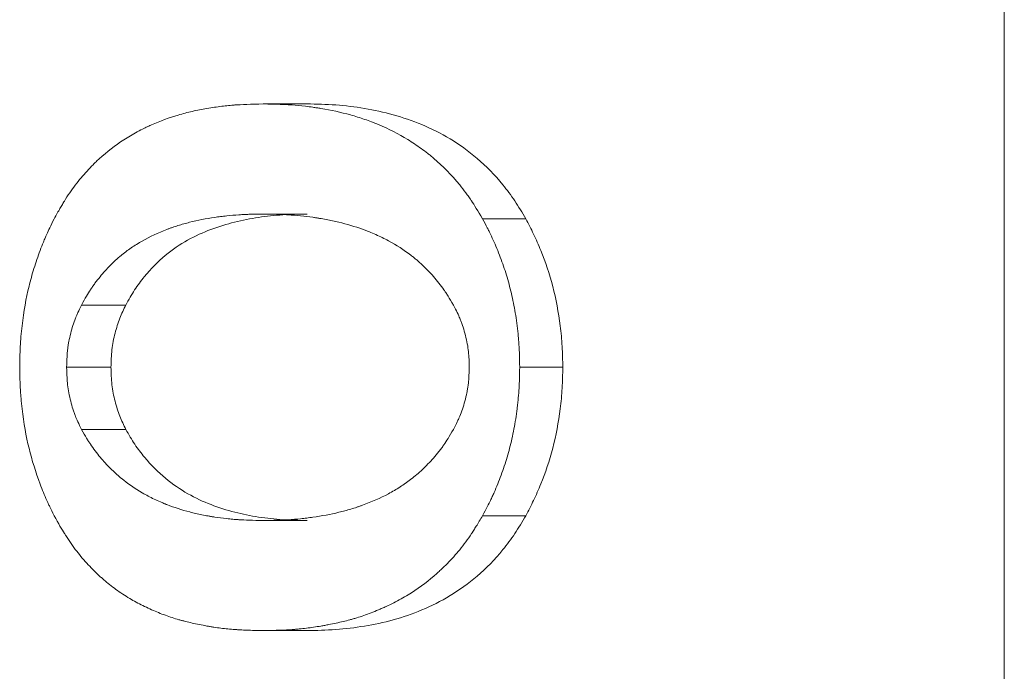
# Model space of a CAD drawing. Units: millimetres. Extents: x 20 to 210, y 10 to 285.
# Drawn here: x 56 to 58, y 261 to 262 of the extents above; entities that cross this region are included whole.
import ezdxf

# ---------------------------------------------------------------- set-up
doc = ezdxf.new("R2010")
doc.units = ezdxf.units.MM

msp = doc.modelspace()

# ---------------------------------------------------------------- linework, layer by layer
at = {"color": 7, "linetype": 'Continuous', "lineweight": 0}
for p, q in [((58.11368, 263.93533), (58.11368, 260.68397)), ((56.68325, 261.98285), (56.76781, 261.98285)), ((56.76781, 261.77012), (56.68325, 261.77012)), ((57.10663, 261.76087), (57.18996, 261.76087)), ((56.41792, 261.59439), (56.33232, 261.59439)), ((56.38926, 261.47415), (56.30358, 261.47415)), ((57.17827, 261.47415), (57.26138, 261.47415)), ((56.41792, 261.35391), (56.33232, 261.35391)), ((57.10663, 261.18742), (57.18996, 261.18742)), ((56.76781, 261.17817), (56.68325, 261.17817)), ((56.68325, 260.96544), (56.76781, 260.96544))]:
    msp.add_line(p, q, dxfattribs=at)
for points, knots in [([(56.27969, 261.76087), (56.28387, 261.7685), (56.2876, 261.77518), (56.29251, 261.78375), (56.29403, 261.78636), (56.29614, 261.78993), (56.29681, 261.79106), (56.29778, 261.79266), (56.2981, 261.79318), (56.29872, 261.79419), (56.2989, 261.79449), (56.30591, 261.80577), (56.31312, 261.81622), (56.32784, 261.83558), (56.33536, 261.84465), (56.34687, 261.85737), (56.35074, 261.86146), (56.35662, 261.86737), (56.35859, 261.86931), (56.36254, 261.8731), (56.36467, 261.87509), (56.38137, 261.8903), (56.39721, 261.90254), (56.42249, 261.91897), (56.43117, 261.92413), (56.44457, 261.93137), (56.4491, 261.93371), (56.45599, 261.93709), (56.4583, 261.9382), (56.46179, 261.93983), (56.46296, 261.94037), (56.46531, 261.94144), (56.46663, 261.94203), (56.48419, 261.94982), (56.50134, 261.95611), (56.528, 261.96399), (56.53704, 261.96636), (56.55084, 261.96952), (56.55548, 261.9705), (56.56484, 261.97235), (56.56927, 261.97316), (56.58441, 261.97568), (56.59398, 261.97709), (56.60756, 261.97878), (56.61195, 261.97927), (56.61834, 261.97991), (56.62044, 261.9801), (56.62353, 261.98037), (56.62456, 261.98046), (56.62659, 261.98062), (56.62784, 261.98071), (56.6407, 261.98163), (56.65889, 261.98232), (56.68325, 261.98285)], [0, 0, 0, 0, 0.03125, 0.03125, 0.046875, 0.046875, 0.0546875, 0.0546875, 0.0585938, 0.0585938, 0.0625, 0.0625, 0.125, 0.125, 0.1875, 0.1875, 0.21875, 0.21875, 0.234375, 0.234375, 0.25, 0.25, 0.375, 0.375, 0.4375, 0.4375, 0.46875, 0.46875, 0.484375, 0.484375, 0.4921875, 0.4921875, 0.5, 0.5, 0.625, 0.625, 0.6875, 0.6875, 0.71875, 0.71875, 0.75, 0.75, 0.8125, 0.8125, 0.84375, 0.84375, 0.859375, 0.859375, 0.8671875, 0.8671875, 0.875, 0.875, 1, 1, 1, 1]), ([(56.68325, 261.98285), (56.69558, 261.98259), (56.70639, 261.98229), (56.72027, 261.98177), (56.72451, 261.98159), (56.7303, 261.9813), (56.73213, 261.98121), (56.73473, 261.98106), (56.73557, 261.981), (56.7372, 261.9809), (56.73775, 261.98087), (56.74687, 261.98024), (56.75555, 261.9794), (56.76947, 261.97772), (56.77426, 261.97709), (56.78166, 261.97605), (56.78416, 261.97568), (56.78925, 261.97491), (56.79199, 261.97448), (56.81406, 261.97094), (56.83312, 261.96676), (56.86087, 261.95895), (56.86999, 261.95609), (56.88344, 261.95141), (56.88789, 261.94978), (56.89451, 261.94725), (56.89671, 261.94639), (56.89999, 261.94507), (56.90109, 261.94463), (56.90327, 261.94374), (56.9042, 261.94335), (56.92532, 261.93451), (56.94421, 261.9249), (56.97106, 261.90853), (56.97976, 261.90275), (56.99243, 261.89359), (56.9966, 261.89046), (57.00274, 261.88564), (57.00478, 261.88401), (57.00881, 261.88072), (57.01067, 261.87917), (57.02987, 261.86286), (57.0462, 261.84615), (57.06648, 261.82153), (57.07042, 261.81649), (57.07615, 261.80876), (57.07803, 261.80615), (57.08081, 261.8022), (57.08173, 261.80087), (57.08309, 261.79887), (57.08355, 261.7982), (57.08445, 261.79686), (57.08503, 261.796), (57.09043, 261.78788), (57.09752, 261.77633), (57.10664, 261.76087)], [0, 0, 0, 0, 0.0625, 0.0625, 0.09375, 0.09375, 0.109375, 0.109375, 0.1171875, 0.1171875, 0.125, 0.125, 0.1875, 0.1875, 0.21875, 0.21875, 0.234375, 0.234375, 0.25, 0.25, 0.375, 0.375, 0.4375, 0.4375, 0.46875, 0.46875, 0.484375, 0.484375, 0.4921875, 0.4921875, 0.5, 0.5, 0.625, 0.625, 0.6875, 0.6875, 0.71875, 0.71875, 0.734375, 0.734375, 0.75, 0.75, 0.875, 0.875, 0.90625, 0.90625, 0.921875, 0.921875, 0.9296875, 0.9296875, 0.9335938, 0.9335938, 0.9375, 0.9375, 1, 1, 1, 1]), ([(56.76781, 261.98285), (56.78625, 261.98248), (56.82313, 261.98174), (56.89717, 261.9727), (56.98969, 261.94838), (57.08033, 261.89639), (57.13843, 261.83729), (57.16909, 261.79629), (57.183, 261.77268), (57.18996, 261.76087)], [0, 0, 0, 0, 0.1251047, 0.2501991, 0.5002095, 0.7499496, 0.8749312, 0.9374567, 1, 1, 1, 1]), ([(56.33232, 261.59439), (56.33939, 261.60724), (56.3451, 261.61697), (56.34999, 261.62438), (56.35089, 261.62573), (56.35236, 261.6279), (56.3531, 261.62898), (56.35535, 261.6322), (56.35688, 261.63433), (56.36156, 261.64068), (56.36479, 261.64485), (56.3715, 261.65305), (56.37459, 261.65666), (56.38118, 261.66399), (56.38451, 261.66754), (56.39466, 261.6778), (56.4016, 261.68415), (56.41051, 261.69147), (56.41188, 261.69257), (56.41508, 261.69509), (56.4167, 261.69633), (56.42161, 261.70001), (56.42495, 261.70241), (56.43517, 261.70942), (56.44226, 261.71385), (56.46435, 261.72642), (56.48018, 261.73385), (56.49818, 261.74071), (56.49887, 261.74097), (56.50063, 261.74163), (56.50151, 261.74195), (56.50416, 261.74292), (56.50594, 261.74355), (56.51131, 261.74541), (56.51493, 261.74661), (56.52593, 261.75007), (56.53344, 261.7522), (56.55651, 261.75805), (56.5726, 261.76123), (56.5915, 261.764), (56.59325, 261.76425), (56.59711, 261.76478), (56.59904, 261.76503), (56.60485, 261.76576), (56.60872, 261.76621), (56.62039, 261.76745), (56.62821, 261.76812), (56.64001, 261.76889), (56.64395, 261.76911), (56.64889, 261.76934), (56.64987, 261.76938), (56.65185, 261.76946), (56.65251, 261.76949), (56.65459, 261.76956), (56.6561, 261.76961), (56.66427, 261.76984), (56.67277, 261.77), (56.68325, 261.77012)], [0, 0, 0, 0, 0.0625, 0.0625, 0.0703125, 0.0703125, 0.078125, 0.078125, 0.09375, 0.09375, 0.125, 0.125, 0.15625, 0.15625, 0.1875, 0.1875, 0.25, 0.25, 0.265625, 0.265625, 0.28125, 0.28125, 0.3125, 0.3125, 0.375, 0.375, 0.5, 0.5, 0.5078125, 0.5078125, 0.515625, 0.515625, 0.53125, 0.53125, 0.5625, 0.5625, 0.625, 0.625, 0.75, 0.75, 0.765625, 0.765625, 0.78125, 0.78125, 0.8125, 0.8125, 0.875, 0.875, 0.90625, 0.90625, 0.9140625, 0.9140625, 0.921875, 0.921875, 0.9375, 0.9375, 1, 1, 1, 1]), ([(56.41792, 261.59439), (56.42349, 261.60438), (56.43464, 261.62437), (56.45973, 261.65781), (56.50718, 261.70562), (56.58184, 261.74443), (56.6586, 261.76269), (56.72081, 261.76934), (56.75212, 261.76986), (56.76781, 261.77012)], [0, 0, 0, 0, 0.0625231, 0.1250463, 0.2500243, 0.4997835, 0.7498224, 0.8745961, 1, 1, 1, 1]), ([(56.68325, 261.77012), (56.69387, 261.77), (56.70251, 261.76985), (56.71081, 261.76962), (56.71235, 261.76957), (56.71447, 261.7695), (56.71513, 261.76948), (56.71715, 261.7694), (56.71816, 261.76935), (56.72321, 261.76913), (56.72725, 261.76891), (56.74735, 261.76764), (56.76329, 261.76602), (56.78106, 261.76351), (56.78342, 261.76317), (56.78772, 261.76251), (56.78986, 261.76217), (56.79624, 261.76112), (56.80045, 261.76037), (56.81296, 261.75801), (56.82112, 261.75626), (56.84508, 261.75047), (56.86036, 261.74591), (56.87584, 261.74032), (56.87713, 261.73985), (56.87933, 261.73904), (56.88042, 261.73862), (56.88369, 261.73738), (56.88585, 261.73654), (56.89229, 261.73395), (56.89651, 261.73217), (56.90899, 261.72664), (56.91704, 261.72271), (56.94039, 261.71017), (56.95489, 261.70084), (56.96998, 261.68922), (56.97206, 261.68759), (56.97579, 261.68456), (56.97764, 261.68301), (56.98318, 261.67828), (56.98684, 261.67498), (56.99771, 261.66472), (57.00481, 261.65735), (57.01525, 261.6455), (57.0189, 261.64114), (57.02561, 261.63262), (57.02883, 261.6283), (57.03267, 261.62281), (57.0331, 261.62219), (57.03436, 261.62033), (57.03501, 261.61935), (57.03704, 261.61626), (57.03848, 261.61399), (57.04309, 261.60661), (57.04653, 261.6009), (57.05034, 261.59439)], [0, 0, 0, 0, 0.0625, 0.0625, 0.078125, 0.078125, 0.0859375, 0.0859375, 0.09375, 0.09375, 0.125, 0.125, 0.25, 0.25, 0.265625, 0.265625, 0.28125, 0.28125, 0.3125, 0.3125, 0.375, 0.375, 0.5, 0.5, 0.5078125, 0.5078125, 0.515625, 0.515625, 0.53125, 0.53125, 0.5625, 0.5625, 0.625, 0.625, 0.75, 0.75, 0.765625, 0.765625, 0.78125, 0.78125, 0.8125, 0.8125, 0.875, 0.875, 0.90625, 0.90625, 0.9375, 0.9375, 0.9453125, 0.9453125, 0.953125, 0.953125, 0.96875, 0.96875, 1, 1, 1, 1]), ([(56.21308, 261.47415), (56.21322, 261.48293), (56.21338, 261.49069), (56.21366, 261.50077), (56.21377, 261.50388), (56.21393, 261.50815), (56.21399, 261.5095), (56.2141, 261.51209), (56.21414, 261.513), (56.21454, 261.52045), (56.21498, 261.52675), (56.21614, 261.54003), (56.21689, 261.54742), (56.22085, 261.58188), (56.22543, 261.60777), (56.23389, 261.64204), (56.23709, 261.65351), (56.24424, 261.67655), (56.24833, 261.6885), (56.25461, 261.70534), (56.25673, 261.71078), (56.25997, 261.71869), (56.26106, 261.72128), (56.2627, 261.7251), (56.26325, 261.72636), (56.26436, 261.72887), (56.26509, 261.7305), (56.26852, 261.73808), (56.27325, 261.74792), (56.27969, 261.76087)], [0, 0, 0, 0, 0.0625, 0.0625, 0.09375, 0.09375, 0.109375, 0.109375, 0.125, 0.125, 0.1875, 0.1875, 0.25, 0.25, 0.5, 0.5, 0.625, 0.625, 0.75, 0.75, 0.8125, 0.8125, 0.84375, 0.84375, 0.859375, 0.859375, 0.875, 0.875, 1, 1, 1, 1]), ([(57.10664, 261.76087), (57.11006, 261.75437), (57.11304, 261.74865), (57.11683, 261.74123), (57.11799, 261.73896), (57.11955, 261.73583), (57.12004, 261.73484), (57.12097, 261.73295), (57.12122, 261.73245), (57.12661, 261.72131), (57.13112, 261.71111), (57.1404, 261.68811), (57.14464, 261.6766), (57.15232, 261.65355), (57.15565, 261.64243), (57.16195, 261.61849), (57.16473, 261.60615), (57.16955, 261.58073), (57.17154, 261.5681), (57.17414, 261.54727), (57.17489, 261.54048), (57.17582, 261.53054), (57.17611, 261.52727), (57.17649, 261.52241), (57.17661, 261.5208), (57.17683, 261.51761), (57.17696, 261.5155), (57.17755, 261.50591), (57.17796, 261.49248), (57.17827, 261.47415)], [0, 0, 0, 0, 0.0625, 0.0625, 0.09375, 0.09375, 0.109375, 0.109375, 0.125, 0.125, 0.25, 0.25, 0.375, 0.375, 0.5, 0.5, 0.625, 0.625, 0.75, 0.75, 0.8125, 0.8125, 0.84375, 0.84375, 0.859375, 0.859375, 0.875, 0.875, 1, 1, 1, 1]), ([(57.18996, 261.76087), (57.19509, 261.75112), (57.20535, 261.73162), (57.22384, 261.6894), (57.2435, 261.6318), (57.25546, 261.56758), (57.26068, 261.51453), (57.26115, 261.48761), (57.26138, 261.47415)], [0, 0, 0, 0, 0.12512102, 0.25021145, 0.50010754, 0.74983683, 0.87490075, 1, 1, 1, 1]), ([(56.30358, 261.47415), (56.30406, 261.48942), (56.30472, 261.50068), (56.30567, 261.50881), (56.30588, 261.51054), (56.30623, 261.51318), (56.30642, 261.5145), (56.30702, 261.51847), (56.30747, 261.52113), (56.30895, 261.52911), (56.31013, 261.53446), (56.31287, 261.54523), (56.31421, 261.54987), (56.3173, 261.55948), (56.31898, 261.56415), (56.32123, 261.56982), (56.3214, 261.57023), (56.32209, 261.57189), (56.32245, 261.57276), (56.32362, 261.57549), (56.32449, 261.57747), (56.32738, 261.5839), (56.32966, 261.58882), (56.33232, 261.59439)], [0, 0, 0, 0, 0.25, 0.25, 0.28125, 0.28125, 0.3125, 0.3125, 0.375, 0.375, 0.5, 0.5, 0.625, 0.625, 0.75, 0.75, 0.78125, 0.78125, 0.8125, 0.8125, 0.875, 0.875, 1, 1, 1, 1]), ([(56.38926, 261.47415), (56.38963, 261.48551), (56.39037, 261.50821), (56.39665, 261.54039), (56.40598, 261.56936), (56.41394, 261.58604), (56.41792, 261.59439)], [0, 0, 0, 0, 0.2500676, 0.4998179, 0.7497503, 1, 1, 1, 1]), ([(57.05034, 261.59439), (57.05603, 261.58327), (57.06014, 261.57471), (57.06296, 261.56797), (57.06355, 261.56653), (57.06443, 261.5643), (57.06487, 261.56317), (57.06616, 261.55973), (57.06699, 261.55738), (57.06943, 261.55013), (57.07096, 261.54505), (57.07383, 261.53439), (57.07528, 261.52837), (57.07745, 261.51776), (57.07829, 261.5127), (57.07919, 261.50548), (57.07935, 261.50389), (57.07976, 261.49919), (57.07995, 261.49662), (57.08048, 261.48818), (57.08078, 261.48163), (57.08102, 261.47415)], [0, 0, 0, 0, 0.25, 0.25, 0.28125, 0.28125, 0.3125, 0.3125, 0.375, 0.375, 0.5, 0.5, 0.625, 0.625, 0.75, 0.75, 0.8125, 0.8125, 0.875, 0.875, 1, 1, 1, 1]), ([(56.27969, 261.18742), (56.27648, 261.19389), (56.27369, 261.19958), (56.27013, 261.20697), (56.26905, 261.20923), (56.26759, 261.21235), (56.26713, 261.21334), (56.26626, 261.21522), (56.26602, 261.21573), (56.26103, 261.22677), (56.25683, 261.23698), (56.24388, 261.27175), (56.23682, 261.29445), (56.22533, 261.34091), (56.22088, 261.36625), (56.21689, 261.40092), (56.2162, 261.40771), (56.21533, 261.41766), (56.21507, 261.42094), (56.21472, 261.42581), (56.21461, 261.42742), (56.21441, 261.43063), (56.21428, 261.43274), (56.21374, 261.44235), (56.21336, 261.45579), (56.21308, 261.47415)], [0, 0, 0, 0, 0.0625, 0.0625, 0.09375, 0.09375, 0.109375, 0.109375, 0.125, 0.125, 0.25, 0.25, 0.5, 0.5, 0.75, 0.75, 0.8125, 0.8125, 0.84375, 0.84375, 0.859375, 0.859375, 0.875, 0.875, 1, 1, 1, 1]), ([(56.33232, 261.35391), (56.327, 261.36506), (56.32315, 261.37363), (56.32048, 261.38035), (56.31988, 261.38189), (56.31901, 261.3842), (56.31858, 261.38536), (56.31733, 261.38887), (56.31652, 261.39125), (56.3142, 261.39846), (56.31278, 261.40339), (56.31021, 261.41351), (56.3089, 261.4194), (56.30692, 261.43005), (56.30614, 261.43527), (56.30542, 261.44167), (56.30535, 261.44233), (56.30515, 261.44445), (56.30505, 261.44557), (56.30477, 261.4491), (56.30459, 261.45168), (56.3041, 261.46012), (56.30382, 261.46667), (56.30358, 261.47415)], [0, 0, 0, 0, 0.25, 0.25, 0.28125, 0.28125, 0.3125, 0.3125, 0.375, 0.375, 0.5, 0.5, 0.625, 0.625, 0.75, 0.75, 0.78125, 0.78125, 0.8125, 0.8125, 0.875, 0.875, 1, 1, 1, 1]), ([(56.41792, 261.35391), (56.41394, 261.36225), (56.40598, 261.37894), (56.39665, 261.40791), (56.39037, 261.44009), (56.38963, 261.46279), (56.38926, 261.47415)], [0, 0, 0, 0, 0.2502496, 0.5001819, 0.7499323, 1, 1, 1, 1]), ([(57.08102, 261.47415), (57.08053, 261.45887), (57.07982, 261.44762), (57.07877, 261.43951), (57.07856, 261.43792), (57.07818, 261.43539), (57.07798, 261.43412), (57.07733, 261.43027), (57.07684, 261.42766), (57.07522, 261.4197), (57.07392, 261.41422), (57.07087, 261.40293), (57.06942, 261.39814), (57.06617, 261.38847), (57.06445, 261.38389), (57.06219, 261.3785), (57.06199, 261.37803), (57.06126, 261.37637), (57.06087, 261.3755), (57.05963, 261.37277), (57.0587, 261.37079), (57.05563, 261.36437), (57.05318, 261.35946), (57.05034, 261.35391)], [0, 0, 0, 0, 0.25, 0.25, 0.28125, 0.28125, 0.3125, 0.3125, 0.375, 0.375, 0.5, 0.5, 0.625, 0.625, 0.75, 0.75, 0.78125, 0.78125, 0.8125, 0.8125, 0.875, 0.875, 1, 1, 1, 1]), ([(57.17827, 261.47415), (57.17812, 261.46537), (57.17794, 261.45763), (57.17763, 261.44755), (57.17752, 261.44445), (57.17735, 261.44019), (57.17729, 261.43883), (57.17716, 261.43625), (57.17711, 261.43534), (57.17669, 261.42791), (57.17621, 261.42163), (57.17527, 261.41169), (57.17492, 261.40829), (57.17415, 261.40131), (57.17369, 261.39744), (57.1716, 261.38068), (57.16956, 261.36762), (57.16474, 261.3422), (57.16183, 261.32936), (57.15577, 261.30631), (57.15233, 261.29478), (57.14465, 261.27173), (57.14025, 261.25982), (57.13351, 261.24311), (57.13123, 261.2377), (57.12774, 261.2298), (57.12657, 261.2272), (57.1248, 261.22337), (57.12421, 261.2221), (57.12302, 261.21958), (57.12223, 261.21793), (57.11856, 261.21033), (57.11349, 261.20045), (57.10664, 261.18742)], [0, 0, 0, 0, 0.0625, 0.0625, 0.09375, 0.09375, 0.109375, 0.109375, 0.125, 0.125, 0.1875, 0.1875, 0.21875, 0.21875, 0.25, 0.25, 0.375, 0.375, 0.5, 0.5, 0.625, 0.625, 0.75, 0.75, 0.8125, 0.8125, 0.84375, 0.84375, 0.859375, 0.859375, 0.875, 0.875, 1, 1, 1, 1]), ([(57.26138, 261.47415), (57.26115, 261.46069), (57.26068, 261.43377), (57.25546, 261.38071), (57.2435, 261.3165), (57.22384, 261.25889), (57.20535, 261.21668), (57.19509, 261.19718), (57.18996, 261.18742)], [0, 0, 0, 0, 0.1250992, 0.2501632, 0.4998925, 0.7497886, 0.874879, 1, 1, 1, 1]), ([(56.68325, 261.17817), (56.66326, 261.17842), (56.64761, 261.17893), (56.63553, 261.17976), (56.63425, 261.17985), (56.63226, 261.17999), (56.63127, 261.18007), (56.62829, 261.1803), (56.62631, 261.18047), (56.6204, 261.18099), (56.61648, 261.18138), (56.6048, 261.18265), (56.5971, 261.18366), (56.5876, 261.1851), (56.5853, 261.18546), (56.58114, 261.18614), (56.57907, 261.18649), (56.57289, 261.18758), (56.56882, 261.18836), (56.55675, 261.19081), (56.54888, 261.19263), (56.52585, 261.19862), (56.51124, 261.20333), (56.49649, 261.2091), (56.49524, 261.2096), (56.49313, 261.21045), (56.49208, 261.21088), (56.48894, 261.21217), (56.48687, 261.21304), (56.48071, 261.21571), (56.47667, 261.21755), (56.46478, 261.22323), (56.45715, 261.22725), (56.4351, 261.23999), (56.42157, 261.2494), (56.40762, 261.26101), (56.40561, 261.26272), (56.40208, 261.26579), (56.40033, 261.26736), (56.39511, 261.27213), (56.39168, 261.27542), (56.38152, 261.28559), (56.37493, 261.29279), (56.36532, 261.30421), (56.36187, 261.30853), (56.35559, 261.31685), (56.35258, 261.32108), (56.34898, 261.32644), (56.3486, 261.32701), (56.34744, 261.32879), (56.34683, 261.32974), (56.34495, 261.33271), (56.34359, 261.33489), (56.33925, 261.34203), (56.33597, 261.34757), (56.33232, 261.35391)], [0, 0, 0, 0, 0.125, 0.125, 0.1328125, 0.1328125, 0.140625, 0.140625, 0.15625, 0.15625, 0.1875, 0.1875, 0.25, 0.25, 0.265625, 0.265625, 0.28125, 0.28125, 0.3125, 0.3125, 0.375, 0.375, 0.5, 0.5, 0.5078125, 0.5078125, 0.515625, 0.515625, 0.53125, 0.53125, 0.5625, 0.5625, 0.625, 0.625, 0.75, 0.75, 0.765625, 0.765625, 0.78125, 0.78125, 0.8125, 0.8125, 0.875, 0.875, 0.90625, 0.90625, 0.9375, 0.9375, 0.9453125, 0.9453125, 0.953125, 0.953125, 0.96875, 0.96875, 1, 1, 1, 1]), ([(56.76781, 261.17817), (56.75217, 261.17844), (56.72089, 261.17899), (56.65876, 261.18585), (56.58204, 261.20452), (56.50765, 261.24435), (56.46016, 261.2917), (56.43492, 261.3246), (56.42358, 261.34414), (56.41792, 261.35391)], [0, 0, 0, 0, 0.1250873, 0.2501703, 0.5002009, 0.7499585, 0.8749521, 0.9374703, 1, 1, 1, 1]), ([(57.05034, 261.35391), (57.04271, 261.34088), (57.03657, 261.33103), (57.03132, 261.32355), (57.03035, 261.32219), (57.02878, 261.32001), (57.02798, 261.31892), (57.02556, 261.31568), (57.02392, 261.31353), (57.01888, 261.30715), (57.01539, 261.30296), (57.00815, 261.29474), (57.00477, 261.29107), (56.99766, 261.2837), (56.99407, 261.28014), (56.9832, 261.26988), (56.97582, 261.26356), (56.96643, 261.25634), (56.96493, 261.25522), (56.96151, 261.2527), (56.95978, 261.25145), (56.95454, 261.24776), (56.95099, 261.24537), (56.94011, 261.23836), (56.93259, 261.23394), (56.90924, 261.2214), (56.89261, 261.21403), (56.87382, 261.20724), (56.8731, 261.20699), (56.87127, 261.20634), (56.87035, 261.20602), (56.86758, 261.20507), (56.86573, 261.20444), (56.86013, 261.2026), (56.85636, 261.20141), (56.8449, 261.19799), (56.83708, 261.19589), (56.81312, 261.19011), (56.79645, 261.18695), (56.77692, 261.1842), (56.77513, 261.18396), (56.77117, 261.18344), (56.76919, 261.18319), (56.76324, 261.18247), (56.75926, 261.18202), (56.7473, 261.18081), (56.7393, 261.18015), (56.72724, 261.17938), (56.72321, 261.17917), (56.71816, 261.17894), (56.71715, 261.1789), (56.71513, 261.17882), (56.71447, 261.17879), (56.71235, 261.17872), (56.71081, 261.17867), (56.7025, 261.17845), (56.69386, 261.17829), (56.68325, 261.17817)], [0, 0, 0, 0, 0.0625, 0.0625, 0.0703125, 0.0703125, 0.078125, 0.078125, 0.09375, 0.09375, 0.125, 0.125, 0.15625, 0.15625, 0.1875, 0.1875, 0.25, 0.25, 0.265625, 0.265625, 0.28125, 0.28125, 0.3125, 0.3125, 0.375, 0.375, 0.5, 0.5, 0.5078125, 0.5078125, 0.515625, 0.515625, 0.53125, 0.53125, 0.5625, 0.5625, 0.625, 0.625, 0.75, 0.75, 0.765625, 0.765625, 0.78125, 0.78125, 0.8125, 0.8125, 0.875, 0.875, 0.90625, 0.90625, 0.9140625, 0.9140625, 0.921875, 0.921875, 0.9375, 0.9375, 1, 1, 1, 1]), ([(56.68325, 260.96544), (56.67122, 260.9657), (56.66066, 260.966), (56.64701, 260.96653), (56.64282, 260.96672), (56.63708, 260.96701), (56.63525, 260.96712), (56.63266, 260.96727), (56.63181, 260.96733), (56.63058, 260.96741), (56.63018, 260.96744), (56.62938, 260.96749), (56.62916, 260.96751), (56.61951, 260.9682), (56.61044, 260.96909), (56.59687, 260.9708), (56.59235, 260.97142), (56.58558, 260.97246), (56.58333, 260.97282), (56.57882, 260.97357), (56.57681, 260.97391), (56.56435, 260.97616), (56.55489, 260.97807), (56.54145, 260.98111), (56.5371, 260.98215), (56.53076, 260.98376), (56.52868, 260.9843), (56.52458, 260.98541), (56.52275, 260.98591), (56.51184, 260.98901), (56.50307, 260.99186), (56.48543, 260.99829), (56.47677, 261.00178), (56.45856, 261.00984), (56.44975, 261.01413), (56.43698, 261.02097), (56.4328, 261.02332), (56.42459, 261.02814), (56.41976, 261.03111), (56.4063, 261.03976), (56.39775, 261.04577), (56.38557, 261.05515), (56.38162, 261.05834), (56.37584, 261.06322), (56.37395, 261.06486), (56.37114, 261.06734), (56.37021, 261.06818), (56.36836, 261.06985), (56.36759, 261.07056), (56.35812, 261.07933), (56.35008, 261.08747), (56.33856, 261.10018), (56.33481, 261.1045), (56.3275, 261.11331), (56.32416, 261.11751), (56.31677, 261.12723), (56.31316, 261.13222), (56.30788, 261.13992), (56.30614, 261.14252), (56.30356, 261.14646), (56.3027, 261.14779), (56.30142, 261.14979), (56.301, 261.15046), (56.30016, 261.1518), (56.29961, 261.15267), (56.29459, 261.16075), (56.28805, 261.17217), (56.27969, 261.18742)], [0, 0, 0, 0, 0.0625, 0.0625, 0.09375, 0.09375, 0.109375, 0.109375, 0.1171875, 0.1171875, 0.1210938, 0.1210938, 0.125, 0.125, 0.1875, 0.1875, 0.21875, 0.21875, 0.234375, 0.234375, 0.25, 0.25, 0.3125, 0.3125, 0.34375, 0.34375, 0.359375, 0.359375, 0.375, 0.375, 0.4375, 0.4375, 0.5, 0.5, 0.5625, 0.5625, 0.59375, 0.59375, 0.625, 0.625, 0.6875, 0.6875, 0.71875, 0.71875, 0.734375, 0.734375, 0.7421875, 0.7421875, 0.75, 0.75, 0.8125, 0.8125, 0.84375, 0.84375, 0.875, 0.875, 0.90625, 0.90625, 0.921875, 0.921875, 0.9296875, 0.9296875, 0.9335938, 0.9335938, 0.9375, 0.9375, 1, 1, 1, 1]), ([(57.10664, 261.18742), (57.10209, 261.17971), (57.09805, 261.17297), (57.09273, 261.16431), (57.09108, 261.16166), (57.08879, 261.15806), (57.08806, 261.15692), (57.08701, 261.1553), (57.08666, 261.15478), (57.08599, 261.15376), (57.0858, 261.15346), (57.08171, 261.14732), (57.07798, 261.142), (57.07034, 261.13168), (57.06623, 261.12642), (57.05485, 261.1126), (57.04692, 261.10375), (57.03451, 261.09103), (57.03029, 261.08688), (57.02382, 261.0808), (57.02165, 261.07879), (57.01835, 261.07582), (57.01725, 261.07484), (57.01503, 261.07288), (57.01376, 261.07177), (56.99736, 261.05761), (56.98069, 261.04549), (56.95385, 261.02912), (56.94459, 261.02397), (56.93025, 261.01669), (56.92539, 261.01434), (56.918, 261.01093), (56.91551, 261.00981), (56.9105, 261.00761), (56.90782, 261.00646), (56.89591, 261.00148), (56.88653, 260.99789), (56.8727, 260.9931), (56.86812, 260.99159), (56.86132, 260.98949), (56.85907, 260.98881), (56.85457, 260.98751), (56.85214, 260.98683), (56.842, 260.98408), (56.8333, 260.98198), (56.81938, 260.97898), (56.81459, 260.978), (56.80719, 260.97658), (56.80469, 260.97611), (56.79962, 260.97518), (56.79676, 260.97467), (56.78512, 260.97266), (56.77582, 260.97129), (56.7619, 260.9696), (56.75727, 260.9691), (56.75032, 260.96843), (56.74801, 260.96823), (56.74454, 260.96794), (56.74339, 260.96785), (56.74165, 260.96772), (56.74107, 260.96768), (56.73992, 260.96759), (56.73916, 260.96754), (56.72617, 260.96664), (56.70764, 260.96595), (56.68325, 260.96544)], [0, 0, 0, 0, 0.03125, 0.03125, 0.046875, 0.046875, 0.0546875, 0.0546875, 0.0585938, 0.0585938, 0.0625, 0.0625, 0.09375, 0.09375, 0.125, 0.125, 0.1875, 0.1875, 0.21875, 0.21875, 0.234375, 0.234375, 0.2421875, 0.2421875, 0.25, 0.25, 0.375, 0.375, 0.4375, 0.4375, 0.46875, 0.46875, 0.484375, 0.484375, 0.5, 0.5, 0.5625, 0.5625, 0.59375, 0.59375, 0.609375, 0.609375, 0.625, 0.625, 0.6875, 0.6875, 0.71875, 0.71875, 0.734375, 0.734375, 0.75, 0.75, 0.8125, 0.8125, 0.84375, 0.84375, 0.859375, 0.859375, 0.8671875, 0.8671875, 0.8710938, 0.8710938, 0.875, 0.875, 1, 1, 1, 1]), ([(57.18996, 261.18742), (57.183, 261.17562), (57.16909, 261.15202), (57.13845, 261.11094), (57.08032, 261.05194), (57.00777, 261.01049), (56.93425, 260.985), (56.87866, 260.97352), (56.82313, 260.96653), (56.78625, 260.9658), (56.76781, 260.96544)], [0, 0, 0, 0, 0.0625314, 0.1250467, 0.250032, 0.4997225, 0.6247777, 0.7498505, 0.8749186, 1, 1, 1, 1])]:
    msp.add_open_spline(points, degree=3, knots=knots, dxfattribs=at)

doc.saveas('drawing.dxf')
